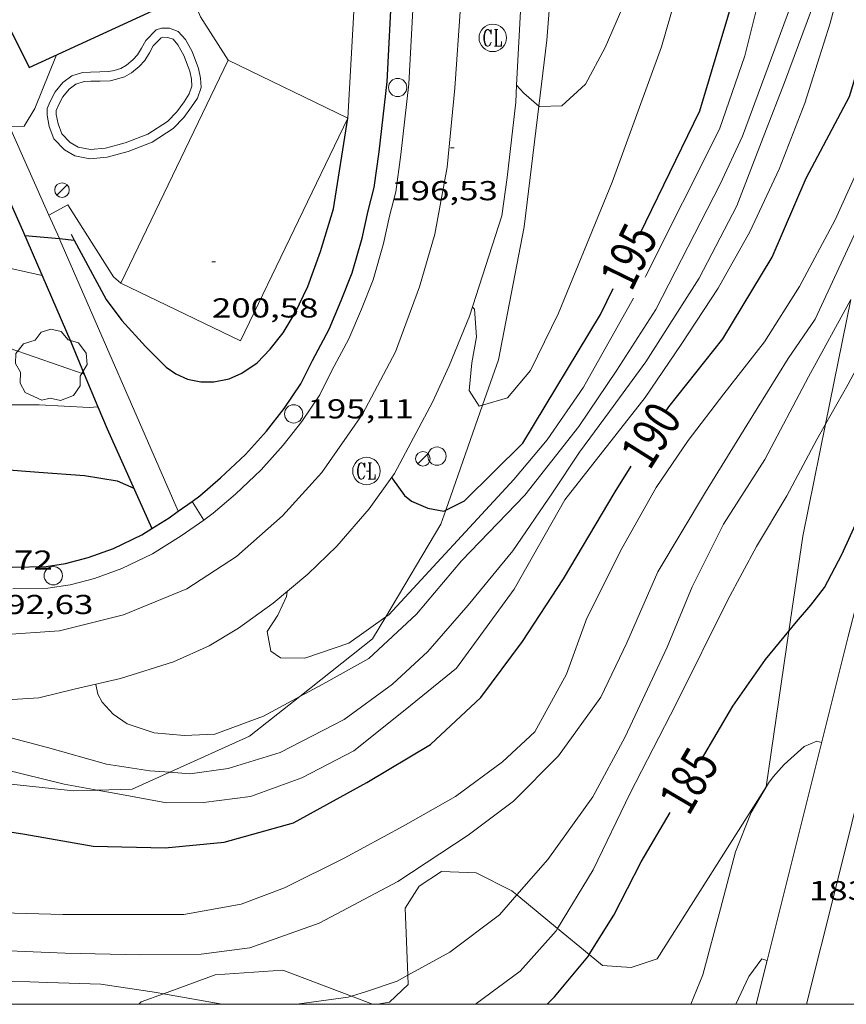
# Model space of a CAD drawing. Units: inches. Extents: x 453000 to 454004, y 4601998 to 4602502.
# Drawn here: x 453616 to 453661, y 4602000 to 4602054 of the extents above; entities that cross this region are included whole.
import ezdxf
from ezdxf.enums import TextEntityAlignment as Align

# ---------------------------------------------------------------- set-up
doc = ezdxf.new("R2010")
doc.units = ezdxf.units.IN
doc.header["$MEASUREMENT"] = 0
for name, color, linetype, lineweight in [('ALTRES CARRETERES ASFALTADES', 7, 'Continuous', 0), ('ARBRE', 7, 'Continuous', 0), ('BOSC', 7, 'Continuous', 0), ('CORBA DE NIVELL', 7, 'Continuous', 0), ('CORBA MESTRA', 7, 'Continuous', 0), ('COTA ALTIMETRICA', 7, 'Continuous', 0), ('EIX VIA URBANA PAVIMENTADA', 7, 'Continuous', 0), ('ETIQUETA CORBA MESTRA', 7, 'Continuous', 0), ('FANAL', 7, 'Continuous', 0), ('FILAT', 7, 'Continuous', 0), ('MARC FULL', 7, 'Continuous', 0), ('MUR CONTENCIO', 7, 'Continuous', 0), ('PAL', 7, 'Continuous', 0), ('PISCINA', 7, 'Continuous', 0), ('REGISTRE CLAVEGUERAM', 7, 'Continuous', 0), ('VORERA', 7, 'Continuous', 0)]:
    doc.layers.add(name, color=color, linetype=linetype, lineweight=lineweight)
doc.styles.add('Style-Arial', font='ARIAL.TTF')
doc.linetypes.add('bosc', pattern='A,-2.235,[9,dgnlstyle-mataro.shx,S=0.035752,R=0,X=0,Y=0],-2.235', length=4.47)
doc.linetypes.add('filat', pattern='A,0.25,[7,dgnlstyle-mataro.shx,S=0.008,R=0,X=0,Y=0],10.25', length=10.5)

# ---------------------------------------------------------------- blocks, each defined once
blk = doc.blocks.new('ARBRE')
at = {"color": 0, "linetype": 'ByBlock', "lineweight": -2, "flags": 128}
blk.add_lwpolyline([(-0.507, -1.872), (-1.415, -1.448), (-1.697, -0.94), (-1.675, -0.342), (-1.951, 0.138), (-1.943, 0.686), (-1.511, 1.208), (-0.871, 1.406), (-0.543, 1.846), (-0.027, 2.012), (0.541, 1.882), (0.933, 1.428), (1.495, 1.262), (1.921, 0.694), (1.969, 0.068), (1.593, -0.562), (1.593, -1.098), (1.229, -1.618), (0.505, -1.886), (-0.049, -1.762), (-0.507, -1.872)], dxfattribs=at)
blk = doc.blocks.new('FANAL')
at = {"color": 0, "linetype": 'ByBlock', "lineweight": -2}
blk.add_line((0.283, 0.283), (-0.283, -0.283), dxfattribs=at)
blk.add_circle((0, 0.001), 0.4, dxfattribs=at)
blk = doc.blocks.new('RCLAVC')
at = {"color": 0, "linetype": 'ByBlock', "lineweight": -2, "flags": 128}
for points in [[(-0.158, 0.43), (-0.122, 0.26), (-0.122, 0.6), (-0.158, 0.43), (-0.228, 0.544), (-0.332, 0.6), (-0.402, 0.6), (-0.508, 0.544), (-0.578, 0.43), (-0.612, 0.316), (-0.648, 0.146), (-0.648, -0.146), (-0.612, -0.316), (-0.578, -0.43), (-0.508, -0.544), (-0.402, -0.6), (-0.332, -0.6), (-0.228, -0.544), (-0.158, -0.43), (-0.122, -0.316)], [(-0.402, 0.6), (-0.472, 0.544), (-0.542, 0.43), (-0.578, 0.316), (-0.612, 0.146), (-0.612, -0.146), (-0.578, -0.316), (-0.542, -0.43), (-0.472, -0.544), (-0.402, -0.6)], [(0.122, 0.6), (0.368, 0.6)], [(0.226, 0.6), (0.226, -0.6)], [(0.262, 0.6), (0.262, -0.6)], [(0.122, -0.6), (0.648, -0.6), (0.648, -0.26), (0.612, -0.6)]]:
    blk.add_lwpolyline(points, dxfattribs=at)
at = {"color": 0, "linetype": 'ByBlock', "lineweight": -2}
blk.add_circle((-0.001, -0.001), 1, dxfattribs=at)
blk = doc.blocks.new('COTA')
at = {"color": 0, "linetype": 'ByBlock', "lineweight": -2}
blk.add_line((0, 0), (0.2, 0), dxfattribs=at)
blk = doc.blocks.new('PAL')
at = {"color": 0, "linetype": 'ByBlock', "lineweight": -2}
blk.add_circle((0, 0), 0.5, dxfattribs=at)

msp = doc.modelspace()

# ---------------------------------------------------------------- linework, layer by layer
at = {"layer": 'ALTRES CARRETERES ASFALTADES', "color": 1, "linetype": 'Continuous', "lineweight": 20}
for points in [[(453643.02, 4602050.247, 197.011), (453643.265, 4602054.998, 197.493), (453643.416, 4602061.385, 198.009)], [(453642.217, 4602043.102, 196.431), (453642.507, 4602045.208, 196.566), (453642.973, 4602049.329, 196.918), (453643.02, 4602050.247, 197.011)], [(453636.191, 4602028.825, 195), (453636.333, 4602029.025, 195.032), (453637.093, 4602030.421, 195.302), (453638.411, 4602032.928, 195.618), (453639.332, 4602034.91, 195.704), (453640.449, 4602037.626, 195.961), (453642.217, 4602043.102, 196.431)], [(453626.193, 4602019.599, 193.076), (453627.8, 4602020.564, 193.538), (453629.701, 4602021.929, 193.816), (453631.599, 4602023.519, 194.24), (453633.19, 4602025.048, 194.463), (453634.96, 4602027.09, 194.715), (453636.191, 4602028.825, 195)], [(453663.309, 4602028.585, 184.986), (453662.637, 4602025.79, 184.731), (453661.148, 4602020.118, 184.483), (453656.716, 4602002.4, 182.994)], [(453626.193, 4602019.599, 193.076), (453624.243, 4602018.725, 193.162), (453621.344, 4602017.806, 193.05), (453618.819, 4602017.224, 192.956), (453616.889, 4602016.764, 192.639), (453615.131, 4602016.655, 192.575), (453613.597, 4602016.844, 192.438), (453611.391, 4602017.046, 192.224), (453608.227, 4602017.637, 191.929), (453595.016, 4602019.301, 190.367)], [(453656.716, 4602002.4, 182.994), (453656.115, 4602000, 182.792)]]:
    msp.add_polyline3d(points, dxfattribs=at)
at = {"layer": 'BOSC', "color": 3, "linetype": 'bosc', "lineweight": 20}
for points in [[(453644.239, 4602049.105, 199.136), (453644.676, 4602052.719, 199.412), (453645.348, 4602061.304, 200.074), (453645.397, 4602062.64, 200.096)], [(453641.151, 4602032.75, 197.043), (453642.021, 4602035.233, 197.383), (453643.439, 4602042.505, 198.631), (453644.239, 4602049.105, 199.136)], [(453661.298, 4602038.53, 193.376), (453659.916, 4602031.711, 192.5)], [(453639.143, 4602027.017, 196.256), (453641.151, 4602032.75, 197.043)], [(453659.916, 4602031.711, 192.5), (453658.677, 4602025.601, 191.715), (453657.912, 4602020.392, 191.047)], [(453635.864, 4602021.188, 194.937), (453638.872, 4602026.244, 196.15), (453639.143, 4602027.017, 196.256)], [(453631.159, 4602016.825, 193.89), (453635.144, 4602019.977, 194.646), (453635.864, 4602021.188, 194.937)], [(453657.912, 4602020.392, 191.047), (453656.664, 4602011.889, 189.956), (453650.703, 4602002.49, 189.7), (453649.288, 4602002.009, 190.072), (453647.712, 4602002.129, 190.632), (453646.992, 4602002.721, 190.715)], [(453594.884, 4602017.435, 191.305), (453599.953, 4602015.98, 191.835), (453607.502, 4602014.083, 192.331), (453615.348, 4602012.027, 192.752), (453618.773, 4602011.677, 192.995), (453620.071, 4602011.709, 193.104)], [(453624.05, 4602012.687, 193.297), (453628.413, 4602014.654, 193.368), (453631.159, 4602016.825, 193.89)], [(453620.071, 4602011.709, 193.104), (453621.988, 4602011.758, 193.263), (453624.05, 4602012.687, 193.297)], [(453643.032, 4602005.979, 191.171), (453642.755, 4602006.206, 191.203), (453640.8, 4602007.183, 191.475), (453638.901, 4602007.263, 191.76), (453637.688, 4602006.461, 191.189), (453636.914, 4602005.26, 190.346), (453637.062, 4602001.587, 189.949)], [(453645.257, 4602004.149, 190.915), (453643.032, 4602005.979, 191.171)], [(453646.992, 4602002.721, 190.715), (453645.257, 4602004.149, 190.915)], [(453633.979, 4602000.438, 190.391), (453630.225, 4602001.87, 190.662), (453626.533, 4602001.608, 192.075), (453623.707, 4602000.578, 192.191)], [(453637.062, 4602001.587, 189.949), (453637.082, 4602001.086, 189.895), (453636.072, 4602000.123, 190.108), (453635.417, 4602000, 190.257)], [(453623.707, 4602000.578, 192.191), (453622.488, 4602000.134, 192.241), (453622.358, 4602000, 192.257)], [(453635.127, 4602000, 190.308), (453633.979, 4602000.438, 190.391)]]:
    msp.add_polyline3d(points, dxfattribs=at)
at = {"layer": 'CORBA DE NIVELL', "color": 30, "linetype": 'Continuous', "lineweight": 0}
for points, elevation in [([(453644.239, 4602049.105), (453644.27, 4602049.078), (453645.497, 4602049.113), (453646.78, 4602050.301), (453647.87, 4602052.313), (453649.427, 4602055.933), (453650.476, 4602059.574), (453651.631, 4602065.438), (453652.441, 4602073.057), (453652.545, 4602080.188), (453651.656, 4602088.474), (453650.837, 4602095.214)], 197), ([(453641.151, 4602032.75), (453642.524, 4602033.163), (453643.784, 4602034.651), (453645.311, 4602037.795), (453648.241, 4602044.956), (453650.938, 4602052.356), (453652.563, 4602057.985), (453653.496, 4602063.074), (453654.064, 4602067.751), (453654.529, 4602071.217), (453654.341, 4602080.152), (453653.767, 4602087.367)], 196), ([(453650.045, 4602039.752), (453650.084, 4602039.822), (453654.114, 4602047.839), (453655.502, 4602051.858), (453656.527, 4602055.962), (453657.704, 4602064.524), (453658.128, 4602067.923), (453658.206, 4602071.684), (453658.166, 4602075.399), (453658.065, 4602078.852)], 194), ([(453631.159, 4602016.825), (453632.415, 4602017.505), (453634.934, 4602018.911), (453637.539, 4602021.339), (453640.003, 4602024.249), (453643.465, 4602027.841), (453646.426, 4602031.585), (453648.499, 4602034.673), (453650.632, 4602037.981), (453654.154, 4602044.841), (453655.37, 4602047.461), (453658.001, 4602054.561), (453659.257, 4602061.674), (453659.822, 4602069.764), (453659.864, 4602072.969), (453659.725, 4602076.252)], 193), ([(453624.05, 4602012.687), (453625.15, 4602012.607), (453627.249, 4602012.894), (453630.078, 4602013.772), (453633.588, 4602015.565), (453636.221, 4602017.507), (453638.168, 4602019.292), (453640.36, 4602021.819), (453642.82, 4602024.79), (453644.973, 4602027.961), (453646.462, 4602030.179), (453648.107, 4602032.408), (453650.087, 4602035.127), (453652.999, 4602039.708), (453655.071, 4602043.655), (453656.597, 4602047.621), (453657.671, 4602050.406), (453659.438, 4602055.174), (453660.367, 4602061.233), (453661.121, 4602066.396), (453661.529, 4602069.443), (453661.853, 4602071.749)], 192), ([(453650.05, 4602033.182), (453652.028, 4602036.078), (453654.047, 4602039.153), (453655.776, 4602042.226), (453657.376, 4602045.661), (453658.79, 4602049.269), (453660.17, 4602053.637), (453661.612, 4602059.061), (453662.598, 4602063.237), (453663.006, 4602066.461), (453663.142, 4602067.607)], 191), ([(453566.526, 4602050.177), (453567.124, 4602046.721), (453568.21, 4602044.453), (453569.453, 4602043.219), (453571.788, 4602041.959), (453575.115, 4602041.159), (453582.426, 4602039.716), (453589.086, 4602038.456), (453592.446, 4602037.74), (453595.42, 4602036.659), (453598.489, 4602035.705), (453601.262, 4602035.125), (453604.194, 4602034.32), (453606.684, 4602033.447), (453608.933, 4602032.956), (453612.504, 4602032.635), (453614.701, 4602032.781), (453616.909, 4602032.782), (453619.628, 4602032.624), (453620.113, 4602032.666)], 196), ([(453643.02, 4602050.247), (453643.02, 4602050.247)], 197), ([(453643.02, 4602050.247), (453643.41, 4602049.809), (453644.239, 4602049.105)], 197), ([(453614.902, 4602005.006), (453618.197, 4602004.908), (453621.758, 4602004.914), (453624.82, 4602004.906), (453627.948, 4602005.482), (453630.318, 4602006.369), (453633.59, 4602007.981), (453636.819, 4602009.732), (453639.68, 4602011.364), (453642.239, 4602013.263), (453644.024, 4602014.896), (453645.753, 4602018.045), (453646.856, 4602021.119), (453648.778, 4602024.915), (453650.655, 4602028.255), (453652.4, 4602030.822), (453654.358, 4602033.369), (453656.582, 4602036.219), (453658.487, 4602039.239), (453660.452, 4602042.895), (453662.018, 4602046.354)], 189), ([(453601.718, 4602006.466), (453602.203, 4602006.192), (453606.712, 4602004.634), (453609.036, 4602003.951), (453611.902, 4602003.283), (453615.252, 4602002.928), (453618.317, 4602002.8), (453622.43, 4602002.71), (453625.755, 4602002.736), (453628.418, 4602003.089), (453632.219, 4602004.433), (453636.52, 4602006.716), (453640.364, 4602009.256), (453642.851, 4602011.112), (453645.301, 4602013.584), (453647.625, 4602016.796), (453649.047, 4602019.766), (453650.748, 4602023.641), (453653.358, 4602028.006), (453655.614, 4602031.66), (453657.87, 4602035.314), (453659.35, 4602037.467), (453662.296, 4602043.814)], 188), ([(453643.032, 4602005.979), (453644.732, 4602007.912), (453647.182, 4602011.335), (453648.962, 4602014.622), (453651.252, 4602019.527), (453652.622, 4602022.829), (453654.336, 4602026.252), (453656.589, 4602029.781), (453658.993, 4602034.308), (453661.298, 4602038.53)], 187), ([(453640.607, 4602038.115), (453640.708, 4602038.009), (453640.828, 4602036.501), (453640.563, 4602035.074), (453640.414, 4602033.552), (453640.971, 4602032.695), (453641.151, 4602032.75)], 196), ([(453619.365, 4602034.45), (453619.365, 4602034.45)], 197), ([(453645.257, 4602004.149), (453647.205, 4602007.357), (453649.233, 4602011.536), (453651.743, 4602016.428), (453654.572, 4602022.107), (453656.136, 4602025.026), (453657.804, 4602027.798), (453659.444, 4602030.88), (453659.916, 4602031.711)], 186), ([(453630.462, 4602022.566), (453630.429, 4602022.287), (453629.958, 4602021.275), (453629.375, 4602020.38), (453629.573, 4602019.304), (453630.108, 4602018.948), (453631.428, 4602018.92), (453633.838, 4602019.752), (453635.864, 4602021.188)], 194), ([(453600.502, 4602018.61), (453601.556, 4602016.858), (453603.243, 4602016.156), (453607.223, 4602014.93), (453611.467, 4602013.778), (453614.937, 4602012.861), (453618.268, 4602012.034), (453620.071, 4602011.709)], 191), ([(453609.05, 4602017.483), (453609.136, 4602017.267), (453610.217, 4602016.617), (453612.094, 4602015.646), (453614.72, 4602014.725), (453617.35, 4602014.047), (453620.592, 4602013.132), (453622.95, 4602012.768), (453624.05, 4602012.687)], 192), ([(453619.996, 4602017.495), (453619.994, 4602017.49), (453620.118, 4602016.959), (453620.354, 4602016.519), (453620.954, 4602015.869), (453621.722, 4602015.338), (453623.19, 4602014.837), (453624.84, 4602014.703), (453626.502, 4602014.768), (453629.17, 4602015.749), (453631.159, 4602016.825)], 193), ([(453637.062, 4602001.587), (453639.364, 4602002.849), (453642.083, 4602004.899), (453643.032, 4602005.979)], 187), ([(453604.713, 4602003.905), (453605.203, 4602003.663), (453608.223, 4602002.43), (453611.077, 4602001.693), (453614.386, 4602001.309), (453617.382, 4602001.193), (453620.273, 4602001.095), (453623.32, 4602000.648), (453623.707, 4602000.578)], 187), ([(453640.762, 4602000), (453643.212, 4602001.812), (453645.175, 4602004.013), (453645.257, 4602004.149)], 186), ([(453655.017, 4602000), (453655.723, 4602001.527), (453656.424, 4602002.49), (453656.522, 4602002.45), (453656.716, 4602002.4)], 183), ([(453633.979, 4602000.438), (453634.816, 4602000.699), (453636.493, 4602001.274), (453637.062, 4602001.587)], 187), ([(453623.707, 4602000.578), (453626.802, 4602000.019), (453627.143, 4602000)], 187), ([(453630.991, 4602000), (453633.811, 4602000.385), (453633.979, 4602000.438)], 187)]:
    msp.add_lwpolyline(points, dxfattribs=dict(at, elevation=elevation))
at = {"layer": 'CORBA DE NIVELL', "color": 30, "linetype": 'Continuous', "lineweight": 0, "flags": 128}
for points, elevation in [([(453615.279, 4602047.994), (453616.087, 4602048.002), (453616.664, 4602048.973), (453617.847, 4602051.912)], 201), ([(453606.361, 4602045.4), (453609.726, 4602042.637), (453611.357, 4602041.488), (453612.948, 4602040.789), (453614.435, 4602040.437), (453617.064, 4602039.845)], 199), ([(453659.916, 4602031.711), (453661.163, 4602033.908), (453662.391, 4602036.218), (453663.683, 4602037.916), (453665.585, 4602039.661), (453665.917, 4602039.773), (453665.992, 4602039.745)], 186), ([(453635.864, 4602021.188), (453636.023, 4602021.3), (453642.865, 4602028.685), (453644.693, 4602030.853), (453646.686, 4602033.733), (453649.407, 4602038.608)], 194), ([(453619.365, 4602034.45), (453615.255, 4602035.88)], 197), ([(453620.071, 4602011.709), (453621.399, 4602011.471), (453623.859, 4602011.015), (453625.897, 4602011.03), (453628.47, 4602011.362), (453631.264, 4602012.38), (453634.113, 4602013.856), (453636.923, 4602016.1), (453639.732, 4602018.382), (453642.88, 4602022.701), (453645.658, 4602027.579), (453650.05, 4602033.182)], 191), ([(453620.113, 4602032.666), (453620.113, 4602032.666)], 196), ([(453652.551, 4602000), (453653.199, 4602001.611), (453654.166, 4602005.217), (453654.995, 4602008.34), (453655.849, 4602010.481), (453656.805, 4602012.091), (453657.056, 4602012.434), (453657.652, 4602013.103), (453658.743, 4602014.096), (453659.443, 4602014.386), (453659.694, 4602014.307)], 184), ([(453656.716, 4602002.4), (453656.716, 4602002.4)], 183)]:
    msp.add_lwpolyline(points, dxfattribs=dict(at, elevation=elevation))
at = {"layer": 'CORBA MESTRA', "color": 30, "linetype": 'Continuous', "lineweight": 30}
for points, elevation in [([(453649.75, 4602042.107), (453653.034, 4602048.854), (453655.636, 4602057.517), (453656.677, 4602069.262), (453656.648, 4602080.361), (453656.541, 4602081.557)], 195), ([(453651.204, 4602032.455), (453651.337, 4602032.665), (453654.305, 4602036.382), (453657.002, 4602040.84), (453658.864, 4602045.159), (453661.233, 4602049.64), (453662.811, 4602054.918), (453663.84, 4602058.817), (453664.157, 4602060.036)], 190), ([(453616.122, 4602042.035), (453618.009, 4602041.86)], 200), ([(453618.009, 4602041.86), (453618.82, 4602041.785)], 200), ([(453636.191, 4602028.825), (453636.191, 4602028.825)], 195), ([(453636.191, 4602028.825), (453636.227, 4602028.734), (453636.882, 4602027.811), (453637.261, 4602027.515), (453638.156, 4602027.131), (453639.039, 4602026.964), (453639.143, 4602027.017)], 195), ([(453657.912, 4602020.392), (453658.336, 4602020.904), (453659.11, 4602021.823), (453659.867, 4602022.785), (453660.802, 4602024.599), (453661.758, 4602026.675), (453663.053, 4602028.676), (453663.309, 4602028.585)], 185), ([(453653.13, 4602013.391), (453654.849, 4602016.307), (453656.638, 4602018.85), (453657.912, 4602020.392)], 185), ([(453644.695, 4602000), (453645.097, 4602000.415), (453646.913, 4602002.593), (453646.992, 4602002.721)], 185)]:
    msp.add_lwpolyline(points, dxfattribs=dict(at, elevation=elevation))
at = {"layer": 'CORBA MESTRA', "color": 30, "linetype": 'Continuous', "lineweight": 30, "flags": 128}
for points, elevation in [([(453565.994, 4602041.771), (453568.031, 4602040.769), (453573.291, 4602039.406), (453583.231, 4602037.066), (453591.766, 4602034.804), (453597.396, 4602033.612), (453600.119, 4602032.843), (453605.44, 4602031.308), (453609.854, 4602030.143), (453612.327, 4602029.596), (453614.746, 4602029.256), (453616.89, 4602029.088), (453619.373, 4602028.916), (453621.173, 4602028.627), (453622.077, 4602028.225)], 195), ([(453618.82, 4602041.785), (453618.82, 4602041.785)], 200), ([(453639.143, 4602027.017), (453640.162, 4602027.534), (453643.364, 4602030.681), (453647.608, 4602037.707), (453648.307, 4602039.143)], 195), ([(453643.335, 4602019.831), (453645.579, 4602023.264), (453648.409, 4602028.015), (453649.292, 4602029.417)], 190), ([(453594.884, 4602017.435), (453597.757, 4602015.964), (453600.803, 4602014.502), (453605.122, 4602012.64), (453609.538, 4602010.96), (453612.497, 4602009.86), (453616.112, 4602009.31), (453619.859, 4602008.655), (453623.801, 4602008.563), (453627.014, 4602008.86), (453630.82, 4602009.916), (453634.824, 4602012.132), (453638.306, 4602014.204), (453641.064, 4602016.781), (453643.335, 4602019.831)], 190), ([(453646.992, 4602002.721), (453648.328, 4602004.871), (453649.827, 4602007.785), (453651.417, 4602010.482)], 185)]:
    msp.add_lwpolyline(points, dxfattribs=dict(at, elevation=elevation))
at = {"layer": 'EIX VIA URBANA PAVIMENTADA', "color": 1, "linetype": 'Continuous', "lineweight": 20}
for points in [[(453658.875, 4602000, 183.041), (453660.462, 4602006.314, 183.564), (453664.954, 4602024.338, 184.899), (453668.875, 4602039.125, 186.016), (453672.923, 4602056.099, 187.671), (453675.817, 4602067.082, 188.689), (453679.437, 4602079.138, 190.375), (453680.923, 4602085.943, 191.222), (453683.357, 4602094.345, 192.402), (453685.022, 4602100.454, 193.284)], [(453637.544, 4602096.668, 199.612), (453638.841, 4602090.054, 199.325), (453639.748, 4602084.213, 199.052), (453640.249, 4602079.658, 198.692), (453640.597, 4602074.556, 198.406), (453640.594, 4602069.852, 198.145), (453640.423, 4602064.469, 197.674), (453640.259, 4602059.004, 197.413), (453639.64, 4602050.088, 196.622), (453639.222, 4602045.772, 196.446), (453638.536, 4602042.104, 196.087), (453637.708, 4602039.228, 195.659), (453636.398, 4602035.677, 195.356), (453634.588, 4602032.262, 195.022), (453632.369, 4602029.082, 194.624), (453630.214, 4602026.698, 193.965), (453627.689, 4602024.489, 193.567), (453624.975, 4602022.722, 193.277), (453621.518, 4602021.285, 192.947), (453618.006, 4602020.421, 192.622), (453614.819, 4602020.207, 192.365)]]:
    msp.add_polyline3d(points, dxfattribs=at)
at = {"layer": 'FILAT', "color": 7, "linetype": 'filat', "lineweight": 0}
for points, elevation in [([(453621.369, 4602039.427), (453627.241, 4602051.616), (453627.241, 4602051.616)], 200.278), ([(453627.241, 4602051.616), (453633.785, 4602048.456)], 200.606), ([(453615.279, 4602047.994), (453617.439, 4602043.14)], 201.757), ([(453617.439, 4602043.14), (453618.009, 4602041.86)], 200.772), ([(453618.009, 4602041.86), (453618.04, 4602041.79), (453624.504, 4602026.958)], 200.513)]:
    msp.add_lwpolyline(points, dxfattribs=dict(at, elevation=elevation))
at = {"layer": 'FILAT', "color": 7, "linetype": 'filat', "lineweight": 0, "flags": 128}
for points, elevation in [([(453633.785, 4602048.456), (453627.914, 4602036.266), (453621.369, 4602039.427)], 200.903), ([(453624.504, 4602026.958), (453624.504, 4602026.958)], 195.787)]:
    msp.add_lwpolyline(points, dxfattribs=dict(at, elevation=elevation))
at = {"layer": 'FILAT', "color": 7, "linetype": 'filat', "lineweight": 0}
msp.add_polyline3d([(453634.572, 4602062.376, 201.361), (453634.499, 4602061.115, 201.284), (453633.785, 4602048.456, 200.903)], dxfattribs=at)
at = {"layer": 'MARC FULL', "color": 0, "linetype": 'Continuous'}
msp.add_lwpolyline([(453000, 4602000), (454000, 4602000)], dxfattribs=at)
at = {"layer": 'MUR CONTENCIO', "color": 1, "linetype": 'Continuous', "lineweight": 30}
for points in [[(453635.233, 4602044.656, 196.103), (453635.501, 4602046.607, 196.206), (453635.933, 4602050.427, 196.558), (453636.209, 4602055.781, 197.133), (453636.367, 4602062.493, 197.68), (453636.548, 4602067.83, 198.051), (453636.486, 4602073.534, 198.385), (453636.48, 4602073.668, 198.395)], [(453615.366, 4602053.2, 202.88), (453616.349, 4602051.222, 202.906), (453624.455, 4602054.957, 203.484), (453624.619, 4602055.021, 203.415), (453623.554, 4602057.536, 203.201)], [(453618.82, 4602041.785, 200.197), (453620.563, 4602038.542, 199.769), (453621.431, 4602037.391, 199.85), (453622.723, 4602035.963, 199.906), (453623.84, 4602034.832, 199.919), (453624.381, 4602034.463, 199.927), (453625.019, 4602034.181, 199.936), (453625.751, 4602034.035, 199.927), (453626.448, 4602034.039, 199.867), (453627.294, 4602034.202, 199.867), (453627.99, 4602034.503, 199.872), (453628.825, 4602035.077, 199.85), (453629.535, 4602035.826, 199.863), (453630.25, 4602036.717, 199.859), (453630.896, 4602037.805, 199.859), (453631.603, 4602039.25, 199.854), (453632.284, 4602041.15, 200.017), (453633.009, 4602043.482, 199.983), (453633.785, 4602048.456, 200.903)], [(453610.013, 4602045.787, 201.198), (453614.315, 4602046.057, 201.209), (453615.995, 4602042.33, 200.717), (453618.626, 4602036.215, 198.77), (453619.365, 4602034.45, 197.959)], [(453625.266, 4602027.498, 193.551), (453625.681, 4602027.793, 193.61), (453626.829, 4602028.785, 193.8), (453628.184, 4602030.055, 193.999), (453629.33, 4602031.337, 194.157), (453630.306, 4602032.567, 194.319), (453631.209, 4602033.929, 194.597), (453631.853, 4602035.205, 194.871), (453632.762, 4602036.907, 195.084), (453633.422, 4602038.47, 195.316), (453634.032, 4602039.991, 195.599), (453634.577, 4602041.89, 195.761), (453634.895, 4602043.374, 196.048), (453635.233, 4602044.658, 196.066)], [(453618.644, 4602042.112, 200.24), (453618.82, 4602041.785, 200.197)], [(453619.365, 4602034.45, 197.959), (453620.113, 4602032.666, 197.139)], [(453620.113, 4602032.666, 197.139), (453620.616, 4602031.465, 196.587), (453623.071, 4602026.021, 195.194)], [(453559.952, 4602029.565, 190.307), (453563.288, 4602027.393, 189.994), (453564.238, 4602026.845, 189.817), (453564.477, 4602026.769, 189.799), (453564.643, 4602026.74, 189.725), (453565.127, 4602026.771, 189.678), (453571.45, 4602027.09, 189.182), (453578.536, 4602027.593, 189.372), (453581.898, 4602027.668, 189.419), (453585.481, 4602027.452, 189.558), (453588.682, 4602027.195, 189.776), (453592.849, 4602026.887, 190.207), (453598.594, 4602026.144, 190.726), (453604.604, 4602024.954, 191.255), (453610.247, 4602024.278, 191.676), (453613.452, 4602023.917, 191.973), (453615.444, 4602023.908, 192.149), (453617.276, 4602023.944, 192.344), (453618.349, 4602024.104, 192.506), (453619.573, 4602024.433, 192.72), (453620.965, 4602024.927, 192.887), (453622.515, 4602025.674, 193.035), (453623.071, 4602026.021, 193.16)], [(453624.504, 4602026.958, 193.441), (453625.266, 4602027.498, 193.551)], [(453623.071, 4602026.021, 193.16), (453624.005, 4602026.604, 193.369), (453624.504, 4602026.958, 193.441)], [(453623.071, 4602026.021, 195.194), (453623.071, 4602026.021, 195.194)]]:
    msp.add_polyline3d(points, dxfattribs=at)
at = {"layer": 'PISCINA', "color": 1, "linetype": 'Continuous', "lineweight": 20, "elevation": 200.464, "flags": 128}
msp.add_lwpolyline([(453617.494, 4602049.364), (453617.773, 4602049.888), (453618.203, 4602050.401), (453618.681, 4602050.764), (453619.269, 4602050.948), (453619.713, 4602050.971), (453620.22, 4602050.977), (453620.713, 4602050.995), (453621.012, 4602051.062), (453621.372, 4602051.171), (453621.67, 4602051.342), (453622.032, 4602051.645), (453622.283, 4602051.908), (453622.497, 4602052.271), (453622.733, 4602052.697), (453623.303, 4602053.286), (453623.591, 4602053.373), (453624.036, 4602053.361), (453624.513, 4602053.194), (453624.899, 4602052.753), (453625.273, 4602052.088), (453625.626, 4602051.16), (453625.729, 4602050.643), (453625.765, 4602050.123), (453625.555, 4602049.545), (453625.239, 4602049.061), (453624.812, 4602048.479), (453624.238, 4602047.875), (453623.075, 4602047.127), (453621.767, 4602046.625), (453620.616, 4602046.31), (453619.679, 4602046.224), (453618.85, 4602046.391), (453618.296, 4602046.724), (453617.7, 4602047.317), (453617.457, 4602048.001), (453617.333, 4602048.612), (453617.343, 4602048.968), (453617.494, 4602049.364)], dxfattribs=at)
at = {"layer": 'PISCINA', "color": 5, "linetype": 'Continuous', "lineweight": 20, "elevation": 200.464, "flags": 128}
msp.add_lwpolyline([(453617.95, 4602049.157), (453618.19, 4602049.607), (453618.55, 4602050.037), (453618.914, 4602050.313), (453619.358, 4602050.452), (453619.729, 4602050.471), (453620.232, 4602050.477), (453620.777, 4602050.497), (453621.139, 4602050.578), (453621.571, 4602050.709), (453621.957, 4602050.93), (453622.374, 4602051.279), (453622.685, 4602051.604), (453622.931, 4602052.023), (453623.138, 4602052.397), (453623.572, 4602052.845), (453623.658, 4602052.871), (453623.944, 4602052.863), (453624.224, 4602052.765), (453624.489, 4602052.463), (453624.819, 4602051.875), (453625.144, 4602051.022), (453625.232, 4602050.577), (453625.259, 4602050.194), (453625.105, 4602049.77), (453624.828, 4602049.346), (453624.428, 4602048.8), (453623.917, 4602048.263), (453622.848, 4602047.575), (453621.611, 4602047.101), (453620.527, 4602046.804), (453619.706, 4602046.729), (453619.033, 4602046.864), (453618.606, 4602047.121), (453618.133, 4602047.591), (453617.94, 4602048.135), (453617.834, 4602048.655), (453617.84, 4602048.869), (453617.95, 4602049.157)], dxfattribs=at)
at = {"layer": 'VORERA', "color": 1, "linetype": 'Continuous', "lineweight": 0}
for points, elevation in [([(453624.115, 4602057.782), (453625.733, 4602053.992), (453627.241, 4602051.616)], 200.642), ([(453625.902, 4602026.478), (453625.266, 4602027.498)], 193.623), ([(453625.902, 4602026.478), (453625.902, 4602026.478)], 193.623)]:
    msp.add_lwpolyline(points, dxfattribs=dict(at, elevation=elevation))
at = {"layer": 'VORERA', "color": 1, "linetype": 'Continuous', "lineweight": 0, "flags": 128}
for points, elevation in [([(453627.241, 4602051.616), (453627.241, 4602051.616)], 200.605), ([(453625.266, 4602027.498), (453625.266, 4602027.499)], 193.609)]:
    msp.add_lwpolyline(points, dxfattribs=dict(at, elevation=elevation))
at = {"layer": 'VORERA', "color": 1, "linetype": 'Continuous', "lineweight": 0}
for points in [[(453636.412, 4602044.421, 196.071), (453636.692, 4602046.457, 196.206), (453637.13, 4602050.329, 196.558), (453637.408, 4602055.736, 197.133), (453637.567, 4602062.459, 197.68), (453637.748, 4602067.816, 198.051), (453637.686, 4602073.568, 198.385), (453637.443, 4602078.908, 198.774), (453636.994, 4602082.908, 199.177), (453636.549, 4602086.665, 199.326), (453636.03, 4602089.801, 199.507), (453635.399, 4602093.711, 199.627), (453634.656, 4602097.351, 199.752), (453633.471, 4602102.364, 199.924), (453631.1, 4602112.39, 200.624), (453629.462, 4602118.2, 200.958), (453627.843, 4602124.439, 201.435), (453627.035, 4602126.595, 201.579), (453625.956, 4602128.785, 201.778), (453624.177, 4602132.524, 201.931), (453620.307, 4602139.934, 202.719), (453615.859, 4602148.828, 203.202)], [(453634.532, 4602038.013, 195.316), (453635.169, 4602039.6, 195.599), (453635.742, 4602041.597, 195.761), (453636.063, 4602043.094, 196.048), (453636.412, 4602044.421, 196.071)], [(453621.369, 4602039.427, 200.278), (453620.967, 4602039.772, 200.424), (453618.476, 4602043.706, 200.398), (453617.439, 4602043.14, 200.43)], [(453617.439, 4602043.14, 200.43), (453617.439, 4602043.14, 200.43)], [(453625.902, 4602026.478, 193.539), (453626.422, 4602026.847, 193.61), (453627.632, 4602027.893, 193.8), (453629.043, 4602029.216, 193.999), (453630.248, 4602030.563, 194.157), (453631.278, 4602031.861, 194.319), (453632.248, 4602033.325, 194.597), (453632.918, 4602034.652, 194.871), (453633.846, 4602036.39, 195.084), (453634.532, 4602038.013, 195.316)], [(453615.453, 4602022.708, 192.149), (453617.377, 4602022.746, 192.344), (453618.594, 4602022.927, 192.506), (453619.93, 4602023.286, 192.72), (453621.428, 4602023.818, 192.887), (453623.095, 4602024.621, 193.035), (453624.67, 4602025.605, 193.369), (453625.902, 4602026.478, 193.539)]]:
    msp.add_polyline3d(points, dxfattribs=at)

# ---------------------------------------------------------------- block references
at = {"layer": 'ARBRE', "color": 3, "linetype": 'Continuous', "lineweight": 0, "xscale": 1.000001550400009, "yscale": 1.000001550399986, "zscale": 1.0000015504, "rotation": 359.9995652666707}
msp.add_blockref('ARBRE', (453617.559, 4602034.904, 197), dxfattribs=at)
at = {"layer": 'COTA ALTIMETRICA', "color": 7, "linetype": 'Continuous', "lineweight": 0, "xscale": 1.000001550400009, "yscale": 1.000001550399986, "zscale": 1.0000015504, "rotation": 359.9995652666707}
for p in [(453639.402, 4602046.834, 196.531), (453626.35, 4602040.598, 200.576), (453634.804, 4602029.157, 195.11)]:
    msp.add_blockref('COTA', p, dxfattribs=at)
at = {"layer": 'FANAL', "color": 7, "linetype": 'Continuous', "lineweight": 0, "xscale": 1.000001550400009, "yscale": 1.000001550399986, "zscale": 1.0000015504, "rotation": 359.9995652666707}
for p in [(453618.151, 4602044.513, 200.367), (453637.893, 4602029.826, 195.195)]:
    msp.add_blockref('FANAL', p, dxfattribs=at)
at = {"layer": 'PAL', "color": 7, "linetype": 'Continuous', "lineweight": 20, "xscale": 1.000001550400009, "yscale": 1.000001550399986, "zscale": 1.0000015504, "rotation": 359.9995652666707}
for p in [(453636.512, 4602050.124, 196.748), (453630.822, 4602032.28, 194.664), (453638.665, 4602029.971, 195.195), (453617.673, 4602023.431, 192.705)]:
    msp.add_blockref('PAL', p, dxfattribs=at)
at = {"layer": 'REGISTRE CLAVEGUERAM', "color": 7, "linetype": 'Continuous', "lineweight": 0, "xscale": 0.7500011627999923, "yscale": 0.7500011628000038, "zscale": 0.7500011628000001, "rotation": 359.9995652666702}
for p in [(453641.714, 4602052.837, 197.31), (453634.804, 4602029.157, 195.11)]:
    msp.add_blockref('RCLAVC', p, dxfattribs=at)

# ---------------------------------------------------------------- texts
at = {"layer": 'COTA ALTIMETRICA', "color": 7, "linetype": 'Continuous', "lineweight": 0, "style": 'Style-Arial', "width": 1.333331}
for s, p in [('196,53', (453636.161, 4602045.009, 196.531)), ('200,58', (453626.35, 4602038.598, 200.576)), ('195,11', (453631.578, 4602033.082, 195.11)), ('194,72', (453611.817, 4602024.811, 194.717)), ('192,63', (453614.039, 4602022.385, 192.63)), ('183,51', (453659.007, 4602006.742, 183.508))]:
    msp.add_text(s, height=1.05, rotation=359.9996, dxfattribs=at).set_placement(p, align=Align.TOP_LEFT)
at = {"layer": 'ETIQUETA CORBA MESTRA', "color": 7, "linetype": 'Continuous', "lineweight": 0, "style": 'Style-Arial', "width": 0.750001}
for s, rotation, p in [('195', 64.0442, (453649.156, 4602040.886, 195)), ('190', 57.8019, (453650.364, 4602031.121, 190)), ('185', 59.4888, (453652.442, 4602012.222, 185))]:
    msp.add_text(s, height=2, rotation=rotation, dxfattribs=at).set_placement(p, align=Align.MIDDLE_CENTER)

doc.saveas('drawing.dxf')
